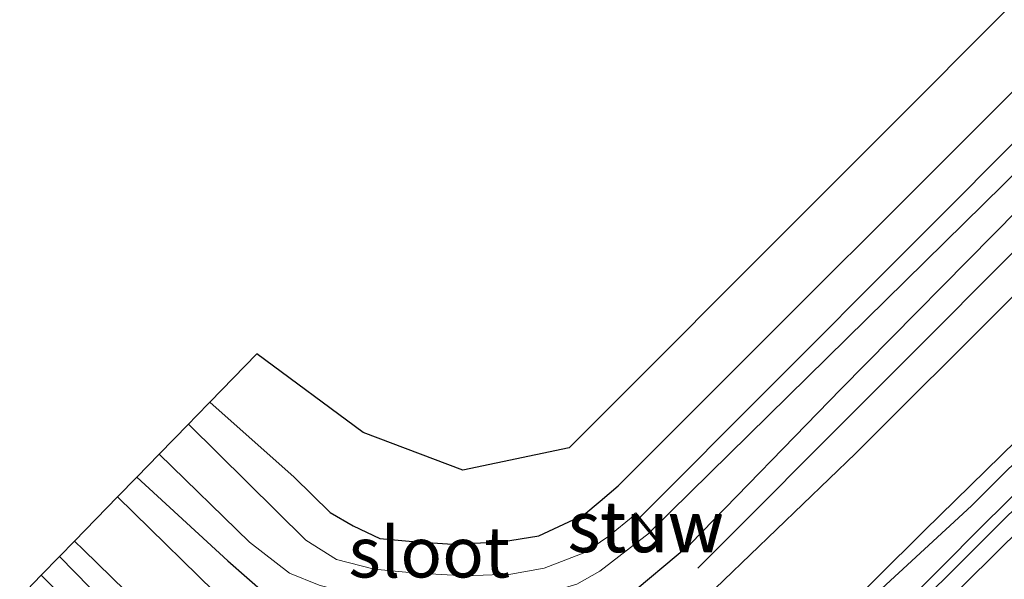
# Model space of a CAD drawing. Units: metres. Extents: x 100000 to 110010, y 443747 to 450001.
# Drawn here: x 103213 to 103262, y 444811 to 444838 of the extents above; entities that cross this region are included whole.
import ezdxf
from ezdxf.enums import TextEntityAlignment as Align

# ---------------------------------------------------------------- set-up
doc = ezdxf.new("R2010")
doc.units = ezdxf.units.M
for name, color, linetype, lineweight in [('B-ME-BV-GELEIDECONSTRUCTIE-GELEIDERAIL-L-B1', 213, 'BV-GELEIDERAIL', 18), ('B-ME-GW-KRUINLIJN-L-B1', 93, 'Continuous', 18), ('B-ME-GW-TEENLIJN-L-B1', 93, 'Continuous', 18), ('B-ME-IE-GRASLAND-GV-B6', 93, 'Continuous', 18), ('B-ME-IE-GRONDWERKLIJN-GROND_INGERICHT-GV-B6', 253, 'Continuous', 18), ('B-ME-KW-STUW-GV-B6', 173, 'Continuous', 18), ('B-ME-KW-STUW-L-B1', 173, 'Continuous', 18), ('B-ME-OG-WATER-GV-B6', 153, 'Continuous', 18), ('B-ME-VH-VERH_SOORT-BITUMEN-GV-B6', 8, 'IE-TERREINAFSCHEIDING-NATUURLIJK-HOUTWAL', 18), ('B-ME-VH-VERH_SOORT-KLINKERS-GV-B6', 8, 'IE-TERREINAFSCHEIDING-NATUURLIJK-HOUTWAL', 18)]:
    doc.layers.add(name, color=color, linetype=linetype, lineweight=lineweight)
for name, color, linetype in [('B-ME-GR-BOMENRIJ-L-B1', 10, 'Continuous'), ('B-ME-GW-INSTEEKWATERGANG-L-B1', 10, 'Continuous'), ('B-ME-KG-KADASTRAAL-OPNAMEDTMGRENS-L-B1', 10, 'Continuous')]:
    doc.layers.add(name, color=color, linetype=linetype)
doc.styles.add('NLCS-ISO', font='NLCS-ISO.TTF')
doc.linetypes.add('BV-GELEIDERAIL', pattern='A,10,-3,[108,NLCS.SHX,S=1,R=0,X=0,Y=0],-3', length=16)
doc.linetypes.add('IE-TERREINAFSCHEIDING-NATUURLIJK-HOUTWAL', pattern='A,7,-1.5,[67,NLCS.SHX,S=0.75,R=45,X=0,Y=0],-1.5,7,-1.5,[70,NLCS.SHX,S=0.75,R=0,X=0,Y=0],-1.5', length=20)

msp = doc.modelspace()

# ---------------------------------------------------------------- linework, layer by layer
at = {"layer": 'B-ME-BV-GELEIDECONSTRUCTIE-GELEIDERAIL-L-B1'}
msp.add_polyline3d([(103509.5731, 445060.5799, -3.6847), (103508.706, 445059.714, -3.686), (103476.788, 445028.066, -3.609), (103450.403, 445001.611, -3.532), (103428.67, 444979.967, -3.576), (103405.104, 444956.556, -3.67), (103381.714, 444933.133, -3.67), (103359.89, 444911.466, -3.757), (103338.31, 444889.9, -3.752), (103311.821, 444863.659, -3.873), (103291.892, 444843.813, -3.889), (103274.148, 444825.931, -3.862), (103253.366, 444805.256, -3.906), (103237.5789, 444789.4879, -3.916)], dxfattribs=at)
at = {"layer": 'B-ME-GR-BOMENRIJ-L-B1'}
msp.add_polyline3d([(103318.034, 444882.19, -5.213), (103298.906, 444863.109, -5.213), (103281.026, 444845.541, -5.213), (103263.986, 444828.583, -5.208), (103246.593, 444811.143, -5.208)], dxfattribs=at)
at = {"layer": 'B-ME-GW-INSTEEKWATERGANG-L-B1'}
for points in [[(103218.862, 444815.645, -5.351), (103223.369, 444811.513, -5.198), (103226.173, 444809.033, -5.209), (103226.961, 444808.589, -5.209), (103228.748, 444807.839, -5.209), (103231.176, 444807.436, -5.214), (103234.003, 444807.17, -5.236), (103237.133, 444807.664, -5.313), (103240.716, 444808.53, -5.363), (103242.874, 444809.543, -5.368), (103246.222, 444812.351, -5.357), (103253.649, 444819.994, -5.352), (103271.213, 444837.793, -5.363), (103286.625, 444852.979, -5.352), (103310.083, 444876.422, -5.379), (103330.786, 444897.08, -5.319), (103352.475, 444918.553, -5.341), (103374.057, 444940.121, -5.412), (103394.921, 444960.756, -5.445), (103417.226, 444983.332, -5.379), (103437.999, 445003.91, -5.401), (103459.399, 445025.012, -5.467), (103481.847, 445047.289, -5.384), (103501.05, 445067.18, -5.346)], [(103222.467, 444819.351, -5.973), (103226.644, 444815.647, -5.786), (103228.414, 444813.892, -5.786), (103229.553, 444813.236, -5.786), (103230.871, 444812.618, -5.786), (103232.51, 444812.47, -5.786), (103234.465, 444812.338, -5.786), (103236.876, 444812.44, -5.786), (103238.734, 444812.743, -5.786), (103239.956, 444813.315, -5.786), (103240.957, 444813.789, -5.786), (103241.758, 444814.465, -5.786), (103242.652, 444815.223, -5.797), (103265.49, 444838.053, -5.797), (103284.681, 444857.013, -5.78), (103300.928, 444873.377, -5.758), (103325.826, 444898.384, -5.692), (103346.846, 444919.461, -5.819), (103374.267, 444946.414, -5.819), (103389.659, 444961.866, -5.879), (103413.266, 444985.462, -5.879), (103438.741, 445010.809, -5.879), (103465.579, 445038.077, -5.879)], [(103226.176, 444798.651, -5.824), (103226.695, 444799.229, -5.346), (103226.602, 444799.714, -5.341), (103225.483, 444801.048, -5.341), (103215.048, 444811.723, -5.439)]]:
    msp.add_polyline3d(points, dxfattribs=at)
at = {"layer": 'B-ME-GW-KRUINLIJN-L-B1'}
msp.add_polyline3d([(103509.412, 445061.05, -4.472), (103490.154, 445042.032, -4.428), (103464.014, 445015.962, -4.428), (103448.199, 445000.4, -4.433), (103431.75, 444983.647, -4.499), (103405.797, 444957.741, -4.527), (103386.385, 444938.306, -4.587), (103368.569, 444920.499, -4.582), (103343.678, 444895.97, -4.571), (103329.179, 444881.439, -4.571), (103315.847, 444868.164, -4.576), (103298.801, 444851.149, -4.576), (103276.42, 444828.741, -4.626), (103260.714, 444813.297, -4.565), (103245.116, 444797.595, -4.565), (103235.538, 444788.095, -4.604)], dxfattribs=at)
at = {"layer": 'B-ME-GW-TEENLIJN-L-B1'}
msp.add_polyline3d([(103507.379, 445060.974, -4.907), (103479.966, 445033.932, -4.879), (103453.118, 445006.891, -4.846), (103431.507, 444984.708, -4.802), (103398.3, 444951.663, -4.989), (103366.155, 444919.617, -4.703), (103342.572, 444896.183, -4.714), (103322.909, 444876.952, -4.928), (103300.082, 444854.272, -4.95), (103279.163, 444833.214, -4.89), (103260.109, 444814.232, -4.901), (103250.606, 444805.457, -4.901), (103234.581, 444789.405, -5.033)], dxfattribs=at)
at = {"layer": 'B-ME-IE-GRASLAND-GV-B6'}
for points in [[(103232.023, 444787.449, -4.984), (103234.045, 444789.433, -4.984), (103257.783, 444813.003, -4.967), (103276.739, 444831.551, -4.945), (103297.444, 444852.334, -4.934), (103321.237, 444876.06, -4.934), (103340.66, 444895.724, -4.814), (103359.504, 444914.555, -5), (103380.289, 444935.463, -5.077), (103401.273, 444956.3, -5.028), (103421.703, 444976.68, -4.956), (103442.07, 444996.977, -4.967)], [(103431.507, 444984.708, -4.802), (103398.3, 444951.663, -4.989), (103366.155, 444919.617, -4.703), (103342.572, 444896.183, -4.714), (103322.909, 444876.952, -4.928), (103300.082, 444854.272, -4.95), (103279.163, 444833.214, -4.89), (103260.109, 444814.232, -4.901), (103250.606, 444805.457, -4.901), (103234.581, 444789.405, -5.033), (103232.023, 444787.449, -4.984)], [(103234.581, 444789.405, -5.033), (103250.606, 444805.457, -4.901), (103260.109, 444814.232, -4.901), (103279.163, 444833.214, -4.89), (103300.082, 444854.272, -4.95), (103322.909, 444876.952, -4.928), (103342.572, 444896.183, -4.714), (103366.155, 444919.617, -4.703), (103398.3, 444951.663, -4.989), (103431.507, 444984.708, -4.802)], [(103434.525, 444984.496, -4.47), (103426.289, 444976.329, -4.443), (103417.558, 444967.621, -4.486), (103409.466, 444959.508, -4.512), (103400.938, 444950.95, -4.559), (103392.669, 444942.678, -4.593), (103384.131, 444934.185, -4.583), (103375.852, 444925.981, -4.591), (103367.193, 444917.407, -4.586), (103359.15, 444909.402, -4.582), (103350.463, 444900.731, -4.544), (103342.306, 444892.522, -4.558), (103333.612, 444883.861, -4.526), (103325.625, 444875.877, -4.558), (103316.796, 444867.084, -4.584), (103308.599, 444858.905, -4.582), (103300.111, 444850.446, -4.571), (103291.872, 444842.234, -4.588), (103283.32, 444833.7, -4.606), (103275.193, 444825.637, -4.652), (103266.883, 444817.383, -4.679), (103258.45, 444809.046, -4.671), (103249.789, 444800.392, -4.654), (103241.477, 444792.148, -4.619)], [(103431.75, 444983.647, -4.499), (103405.797, 444957.741, -4.527), (103386.385, 444938.306, -4.587), (103368.569, 444920.499, -4.582), (103343.678, 444895.97, -4.571), (103329.179, 444881.439, -4.571), (103315.847, 444868.164, -4.576), (103298.801, 444851.149, -4.576), (103276.42, 444828.741, -4.626), (103260.714, 444813.297, -4.565), (103245.116, 444797.595, -4.565), (103235.538, 444788.095, -4.604), (103234.581, 444789.405, -5.033)], [(103241.477, 444792.148, -4.619), (103235.538, 444788.095, -4.604), (103245.116, 444797.595, -4.565), (103260.714, 444813.297, -4.565), (103276.42, 444828.741, -4.626), (103298.801, 444851.149, -4.576), (103315.847, 444868.164, -4.576), (103329.179, 444881.439, -4.571), (103343.678, 444895.97, -4.571), (103368.569, 444920.499, -4.582), (103386.385, 444938.306, -4.587), (103405.797, 444957.741, -4.527), (103431.75, 444983.647, -4.499)], [(103277.133, 444839.542, -5.159), (103254.38, 444816.806, -5.22), (103243.973, 444806.789, -5.231)], [(103263.604, 444833.581, -6.396), (103243.716, 444813.644, -6.396), (103243.52, 444813.887, -6.269), (103243.442, 444813.824, -6.269), (103243.477, 444813.78, -6.671), (103242.143, 444812.702, -6.671), (103241.007, 444811.922, -6.671), (103238.992, 444811.152, -6.671), (103237.347, 444810.847, -6.671), (103235.063, 444810.762, -6.671), (103232.494, 444810.923, -6.671), (103230.592, 444811.101, -6.671), (103228.736, 444811.579, -6.671), (103227.215, 444812.537, -6.671), (103221.414, 444818.268, -6.671), (103221.796, 444818.661, -6.445), (103222.467, 444819.351, -5.973), (103226.644, 444815.647, -5.786), (103228.414, 444813.892, -5.786), (103229.553, 444813.236, -5.786), (103230.871, 444812.618, -5.786), (103232.51, 444812.47, -5.786), (103234.465, 444812.338, -5.786), (103236.876, 444812.44, -5.786), (103238.734, 444812.743, -5.786), (103239.956, 444813.315, -5.786), (103240.957, 444813.789, -5.786), (103241.758, 444814.465, -5.786), (103242.652, 444815.223, -5.797), (103265.49, 444838.053, -5.797)], [(103242.874, 444809.543, -5.368), (103246.222, 444812.351, -5.357), (103253.649, 444819.994, -5.352), (103271.213, 444837.793, -5.363)], [(103271.213, 444837.793, -5.363), (103253.649, 444819.994, -5.352), (103246.222, 444812.351, -5.357), (103242.874, 444809.543, -5.368)], [(103240.612, 444810.35, -6.671), (103241.75, 444810.991, -6.671), (103244.199, 444812.887, -6.671), (103244.52, 444812.491, -6.264), (103244.598, 444812.554, -6.264), (103244.259, 444812.972, -6.396), (103263.611, 444832.007, -6.396)], [(103226.173, 444809.033, -5.209), (103223.369, 444811.513, -5.198), (103218.862, 444815.645, -5.351), (103219.966, 444816.779, -6.671), (103224.426, 444812.436, -6.671), (103226.412, 444810.892, -6.671), (103227.87, 444810.303, -6.671)], [(103223.497, 444809.201, -5.209), (103217.916, 444814.672, -5.286), (103218.862, 444815.645, -5.351), (103223.369, 444811.513, -5.198), (103226.173, 444809.033, -5.209)], [(103215.78, 444812.476, -5.277), (103216.223, 444812.044, -5.269), (103224.509, 444803.962, -5.132), (103225.437, 444802.906, -5.132), (103228.358, 444799.579, -5.132), (103226.949, 444798.269, -5.279), (103226.695, 444799.229, -5.346), (103226.602, 444799.714, -5.341), (103225.483, 444801.048, -5.341), (103215.048, 444811.723, -5.439), (103215.78, 444812.476, -5.277)], [(103215.048, 444811.723, -5.439), (103225.483, 444801.048, -5.341), (103226.602, 444799.714, -5.341), (103226.695, 444799.229, -5.346), (103226.176, 444798.651, -5.824), (103226.037, 444798.795, -5.824), (103225.506, 444798.28, -6.671), (103225.709, 444798.604, -6.671), (103225.739, 444799.055, -6.671), (103225.424, 444799.416, -6.671), (103224.551, 444800.469, -6.671), (103214.143, 444810.793, -6.671), (103215.048, 444811.723, -5.439)]]:
    msp.add_polyline3d(points, dxfattribs=at)
at = {"layer": 'B-ME-IE-GRONDWERKLIJN-GROND_INGERICHT-GV-B6'}
msp.add_polyline3d([(103346.846, 444919.461, -5.819), (103325.826, 444898.384, -5.692), (103300.928, 444873.377, -5.758), (103284.681, 444857.013, -5.78), (103265.49, 444838.053, -5.797), (103242.652, 444815.223, -5.797), (103241.758, 444814.465, -5.786), (103240.957, 444813.789, -5.786), (103239.956, 444813.315, -5.786), (103238.734, 444812.743, -5.786), (103236.876, 444812.44, -5.786), (103234.465, 444812.338, -5.786), (103232.51, 444812.47, -5.786), (103230.871, 444812.618, -5.786), (103229.553, 444813.236, -5.786), (103228.414, 444813.892, -5.786), (103226.644, 444815.647, -5.786), (103222.467, 444819.351, -5.973), (103224.797, 444821.746, -5.807), (103230.056, 444817.848, -5.631), (103234.975, 444815.983, -5.626), (103240.226, 444817.089, -5.626), (103315.083, 444892.079, -5.697), (103417.615, 444994.225, -5.653)], dxfattribs=at)
at = {"layer": 'B-ME-KG-KADASTRAAL-OPNAMEDTMGRENS-L-B1'}
msp.add_polyline3d([(103496.47, 445072.708, -5.582), (103417.615, 444994.225, -5.653), (103315.083, 444892.079, -5.697), (103240.226, 444817.089, -5.626), (103234.975, 444815.983, -5.626), (103230.056, 444817.848, -5.631), (103224.797, 444821.746, -5.807), (103222.467, 444819.351, -5.973), (103221.796, 444818.661, -6.445), (103221.414, 444818.268, -6.671), (103219.966, 444816.779, -6.671), (103218.862, 444815.645, -5.351), (103217.916, 444814.672, -5.286), (103215.78, 444812.476, -5.277), (103215.048, 444811.723, -5.439), (103214.143, 444810.793, -6.671), (103213.076, 444809.696, -6.72)], dxfattribs=at)
at = {"layer": 'B-ME-KW-STUW-GV-B6'}
msp.add_polyline3d([(103244.199, 444812.887, -6.671), (103243.477, 444813.78, -6.671), (103243.442, 444813.824, -6.269), (103243.52, 444813.887, -6.269), (103243.716, 444813.644, -6.396), (103244.259, 444812.972, -6.396), (103244.598, 444812.554, -6.264), (103244.52, 444812.491, -6.264), (103244.199, 444812.887, -6.671)], dxfattribs=at)
at = {"layer": 'B-ME-KW-STUW-L-B1'}
msp.add_line((103243.532, 444813.793, -6.269), (103244.518, 444812.573, -6.264), dxfattribs=at)
at = {"layer": 'B-ME-OG-WATER-GV-B6'}
for points in [[(103420.174, 444988.202, -6.396), (103399.889, 444967.956, -6.396), (103378.148, 444946.273, -6.396), (103361.141, 444929.268, -6.396), (103340.96, 444909.254, -6.396), (103325.145, 444893.503, -6.396), (103306.648, 444874.937, -6.396), (103283.499, 444851.977, -6.396), (103263.611, 444832.007, -6.396), (103244.259, 444812.972, -6.396), (103243.716, 444813.644, -6.396), (103263.604, 444833.581, -6.396), (103293.873, 444863.941, -6.396), (103319.513, 444889.691, -6.396), (103345.949, 444916.043, -6.396), (103366.786, 444936.629, -6.396), (103389.908, 444959.755, -6.396), (103417.17, 444987.158, -6.396)], [(103221.414, 444818.268, -6.671), (103227.215, 444812.537, -6.671), (103228.736, 444811.579, -6.671), (103230.592, 444811.101, -6.671), (103232.494, 444810.923, -6.671), (103235.063, 444810.762, -6.671), (103237.347, 444810.847, -6.671), (103238.992, 444811.152, -6.671), (103241.007, 444811.922, -6.671), (103242.143, 444812.702, -6.671), (103243.477, 444813.78, -6.671), (103244.199, 444812.887, -6.671), (103241.75, 444810.991, -6.671), (103240.612, 444810.35, -6.671), (103239.444, 444810.014, -6.671), (103237.295, 444809.504, -6.671), (103235.03, 444809.342, -6.671), (103232.531, 444809.422, -6.671), (103230.083, 444809.713, -6.671), (103227.87, 444810.303, -6.671), (103226.412, 444810.892, -6.671), (103224.426, 444812.436, -6.671), (103219.966, 444816.779, -6.671), (103221.414, 444818.268, -6.671)], [(103213.076, 444809.696, -6.72), (103214.143, 444810.793, -6.671), (103224.551, 444800.469, -6.671), (103225.424, 444799.416, -6.671), (103225.739, 444799.055, -6.671), (103225.709, 444798.604, -6.671), (103225.506, 444798.28, -6.671), (103222.18, 444795.057, -6.671), (103213.076, 444809.696, -6.72)]]:
    msp.add_polyline3d(points, dxfattribs=at)
at = {"layer": 'B-ME-VH-VERH_SOORT-BITUMEN-GV-B6'}
for points in [[(103332.371, 444868.41, -4.346), (103324.278, 444860.33, -4.379), (103315.549, 444851.605, -4.384), (103307.535, 444843.555, -4.344), (103298.741, 444834.727, -4.354), (103290.847, 444826.814, -4.394), (103282.14, 444818.202, -4.424), (103273.917, 444810.025, -4.444), (103265.297, 444801.457, -4.442), (103257.295, 444793.472, -4.428), (103248.395, 444784.599, -4.392), (103241.477, 444792.148, -4.619), (103249.789, 444800.392, -4.654), (103258.45, 444809.046, -4.671), (103266.883, 444817.383, -4.679), (103275.193, 444825.637, -4.652), (103283.32, 444833.7, -4.606), (103291.872, 444842.234, -4.588), (103300.111, 444850.446, -4.571), (103308.599, 444858.905, -4.582), (103316.796, 444867.084, -4.584), (103325.625, 444875.877, -4.558), (103333.612, 444883.861, -4.526)], [(103217.916, 444814.672, -5.286), (103223.497, 444809.201, -5.209), (103225.794, 444807.724, -5.192), (103228.411, 444806.691, -5.198), (103229.038, 444806.485, -5.201), (103225.437, 444802.906, -5.132), (103224.509, 444803.962, -5.132), (103216.223, 444812.044, -5.269), (103215.78, 444812.476, -5.277), (103217.916, 444814.672, -5.286)]]:
    msp.add_polyline3d(points, dxfattribs=at)
at = {"layer": 'B-ME-VH-VERH_SOORT-KLINKERS-GV-B6'}
msp.add_polyline3d([(103297.444, 444852.334, -4.934), (103276.739, 444831.551, -4.945), (103257.783, 444813.003, -4.967), (103234.045, 444789.433, -4.984), (103230.381, 444792.817, -5.127), (103228.559, 444790.791, -5.099), (103229.542, 444792.874, -5.11), (103229.832, 444796.312, -5.132), (103229.742, 444798.002, -5.132), (103228.872, 444798.993, -5.132), (103228.358, 444799.579, -5.132), (103225.437, 444802.906, -5.132), (103229.038, 444806.485, -5.201), (103230.585, 444805.978, -5.209), (103233.525, 444805.416, -5.242), (103235.942, 444805.297, -5.242), (103238.669, 444805.665, -5.242), (103241.92, 444806.274, -5.231), (103243.973, 444806.789, -5.231), (103254.38, 444816.806, -5.22), (103277.133, 444839.542, -5.159)], dxfattribs=at)

# ---------------------------------------------------------------- texts
at = {"layer": 'B-ME-KW-STUW-GV-B6', "ltscale": 0.2, "style": 'NLCS-ISO'}
msp.add_text('stuw', height=2.5, dxfattribs=at).set_placement((103243.9922, 444813.214), align=Align.MIDDLE_CENTER)
at = {"layer": 'B-ME-KW-STUW-L-B1', "ltscale": 0.2, "style": 'NLCS-ISO'}
msp.add_text('stuw', height=2.5, dxfattribs=at).set_placement((103244.025, 444813.183), align=Align.MIDDLE_CENTER)
at = {"layer": 'B-ME-OG-WATER-GV-B6', "ltscale": 0.2, "style": 'NLCS-ISO'}
msp.add_text('sloot', height=2.5, dxfattribs=at).set_placement((103233.313, 444811.9364), align=Align.MIDDLE_CENTER)

doc.saveas('drawing.dxf')
